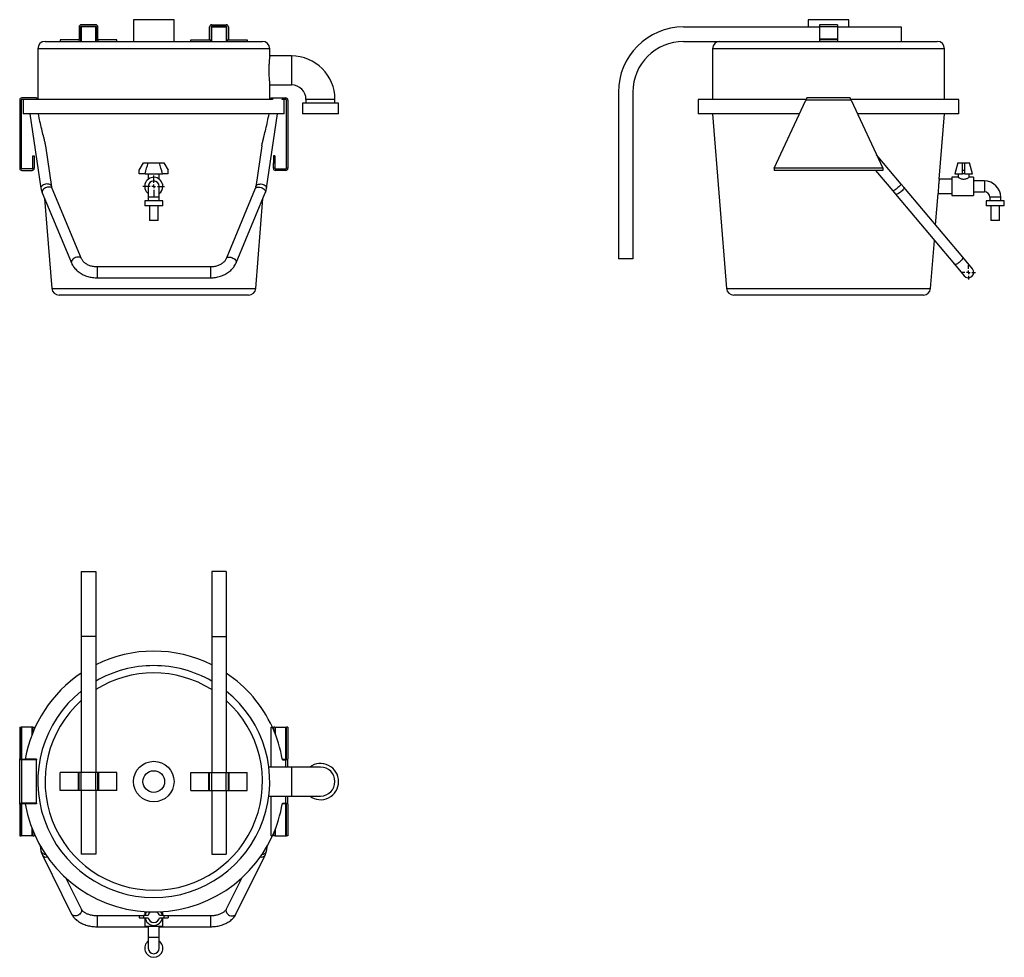
# Model space of a CAD drawing. Units: millimetres. Extents: x 6054 to 7413, y 4110 to 5404.
import ezdxf

# ---------------------------------------------------------------- set-up
doc = ezdxf.new("R2010")
doc.units = ezdxf.units.MM
doc.layers.add('SLD-0', color=179, linetype='Continuous')

# ---------------------------------------------------------------- blocks, each defined once
blk = doc.blocks.new('SW_CENTERMARKSYMBOL_0')
at = {"layer": 'SLD-0', "color": 0}
for p, q in [((0, 5), (0, 15)), ((-5, 0), (-15, 0)), ((0, 0), (-2.5, 0)), ((0, 0), (0, 2.5)), ((0, 0), (0, -2.5)), ((0, 0), (2.5, 0)), ((5, 0), (15, 0)), ((0, -5), (0, -15))]:
    blk.add_line(p, q, dxfattribs=at)
blk = doc.blocks.new('SW_CENTERMARKSYMBOL_1')
at = {"layer": 'SLD-0', "color": 0}
for p, q in [((-5, 0), (-10, 0)), ((0, 0), (-2.5, 0)), ((0, 5), (0, 10)), ((0, 0), (0, 2.5)), ((0, 0), (0, -2.5)), ((0, 0), (2.5, 0)), ((5, 0), (10, 0)), ((0, -5), (0, -10))]:
    blk.add_line(p, q, dxfattribs=at)

msp = doc.modelspace()

# ---------------------------------------------------------------- linework, layer by layer
at = {"color": 7, "linetype": 'Continuous', "lineweight": 25}
for p, q in [((6136, 5393.7), (6136, 5376.7)), ((6138, 5376.7), (6138, 5393.7)), ((6159, 5396.7), (6139, 5396.7)), ((6139, 5394.7), (6159, 5394.7)), ((6139, 5393.7), (6139, 5373.7)), ((6159, 5393.7), (6139, 5393.7)), ((6159, 5373.7), (6159, 5393.7)), ((6160, 5393.7), (6160, 5376.7)), ((6162, 5376.7), (6162, 5393.7)), ((6211, 5403.7), (6211, 5373.7)), ((6267, 5403.7), (6211, 5403.7)), ((6267, 5373.7), (6267, 5403.7)), ((6316, 5376.7), (6316, 5393.7)), ((6318, 5393.7), (6318, 5376.7)), ((6319, 5396.7), (6339, 5396.7)), ((6339, 5394.7), (6319, 5394.7)), ((6319, 5373.7), (6319, 5393.7)), ((6319, 5393.7), (6339, 5393.7)), ((6339, 5393.7), (6339, 5373.7)), ((6340, 5376.7), (6340, 5393.7)), ((6342, 5393.7), (6342, 5376.7)), ((6970, 5393.7), (7157.5, 5393.7)), ((7142, 5403.7), (7142, 5393.7)), ((7198, 5403.7), (7142, 5403.7)), ((7182.5, 5396.7), (7157.5, 5396.7)), ((7157.5, 5396.7), (7157.5, 5393.7)), ((7182.5, 5393.7), (7157.5, 5393.7)), ((7157.5, 5393.7), (7157.5, 5376.7)), ((7182.5, 5396.7), (7182.5, 5393.7)), ((7182.5, 5393.7), (7182.5, 5376.7)), ((7182.5, 5393.7), (7270, 5393.7)), ((7198, 5393.7), (7198, 5403.7)), ((7270, 5393.7), (7270, 5373.7)), ((6089, 5373.7), (6389, 5373.7)), ((6135, 5375.7), (6110, 5375.7)), ((6110, 5375.7), (6110, 5373.7)), ((6188, 5375.7), (6163, 5375.7)), ((6188, 5373.7), (6188, 5375.7)), ((6290, 5373.7), (6290, 5375.7)), ((6290, 5375.7), (6315, 5375.7)), ((6343, 5375.7), (6368, 5375.7)), ((6368, 5375.7), (6368, 5373.7)), ((6970, 5373.7), (7058.2, 5373.7)), ((7058.2, 5373.7), (7320, 5373.7)), ((7182.5, 5376.7), (7157.5, 5376.7)), ((7157.5, 5376.7), (7157.5, 5375.7)), ((7182.5, 5375.7), (7157.5, 5375.7)), ((7157.5, 5375.7), (7157.5, 5373.7)), ((7182.5, 5376.7), (7182.5, 5375.7)), ((7182.5, 5375.7), (7182.5, 5373.7)), ((6079, 5363.7), (6079, 5293.7)), ((6399, 5353.7), (6399, 5363.7)), ((6429, 5353.7), (6399, 5353.7)), ((7010, 5363.7), (7010, 5293.7)), ((7330, 5293.7), (7330, 5363.7)), ((6399, 5293.7), (6399, 5313.8)), ((6399, 5313.7), (6429, 5313.7)), ((6880, 5303.7), (6880, 5073.7)), ((6900, 5303.7), (6900, 5073.7)), ((6054, 5292.7), (6054, 5198.7)), ((6056, 5292.7), (6056, 5198.7)), ((6077, 5295.7), (6057, 5295.7)), ((6061.7, 5293.7), (6057, 5293.7)), ((6059, 5293.7), (6059, 5273.7)), ((6402.6, 5293.7), (6061.7, 5293.7)), ((6077, 5295.7), (6077, 5293.7)), ((6401, 5293.7), (6401, 5295.7)), ((6401, 5295.7), (6402.6, 5295.7)), ((6402.6, 5295.7), (6402.6, 5293.7)), ((6402.6, 5295.7), (6416.5, 5295.7)), ((6421, 5293.7), (6416.3, 5293.7)), ((6416.5, 5295.7), (6421, 5295.7)), ((6419, 5273.7), (6419, 5293.7)), ((6422, 5198.7), (6422, 5292.7)), ((6424, 5292.7), (6424, 5198.7)), ((6444, 5288.7), (6444, 5273.7)), ((6494, 5288.7), (6444, 5288.7)), ((6449, 5293.7), (6449, 5288.7)), ((6489, 5288.7), (6489, 5293.7)), ((6494, 5273.7), (6494, 5288.7)), ((6990, 5293.7), (6990, 5273.7)), ((7139.1, 5293.7), (6990, 5293.7)), ((7095, 5198.7), (7138.6, 5292.7)), ((7140, 5295.7), (7138.6, 5292.7)), ((7201.4, 5292.7), (7138.6, 5292.7)), ((7200, 5295.7), (7140, 5295.7)), ((7201.4, 5292.7), (7200, 5295.7)), ((7350, 5293.7), (7200.9, 5293.7)), ((7201.4, 5292.7), (7245, 5198.7)), ((7350, 5273.7), (7350, 5293.7)), ((6419, 5273.7), (6059, 5273.7)), ((6068.2, 5273.7), (6083.4, 5171)), ((6394.6, 5171), (6409.8, 5273.7)), ((6494, 5273.7), (6444, 5273.7)), ((7129.8, 5273.7), (6990, 5273.7)), ((7010, 5273.7), (7029.3, 5032.9)), ((7350, 5273.7), (7210.2, 5273.7)), ((7322.8, 5183.7), (7330, 5273.7)), ((6098.3, 5173.2), (6089.9, 5229.4)), ((6388.1, 5229.4), (6379.8, 5173.2)), ((7270.3, 5176.9), (7236.3, 5217.4)), ((6072, 5215.7), (6074, 5215.7)), ((6072, 5198.7), (6072, 5215.7)), ((6074, 5215.7), (6074, 5198.7)), ((6219, 5196.2), (6225, 5206.2)), ((6225, 5206.2), (6231.2, 5206.2)), ((6231.2, 5206.2), (6246.9, 5206.2)), ((6246.9, 5206.2), (6253, 5206.2)), ((6253, 5206.2), (6259, 5196.2)), ((6406, 5215.7), (6404, 5215.7)), ((6404, 5215.7), (6404, 5205.3)), ((6404, 5198.7), (6404, 5205.3)), ((6406, 5215.6), (6406, 5215.7)), ((6406, 5215.6), (6406, 5198.7)), ((7348.5, 5206.2), (7344.4, 5191.2)), ((7348.5, 5206.2), (7355, 5206.2)), ((7355, 5196.2), (7355, 5206.2)), ((7355, 5206.2), (7358, 5206.2)), ((7358, 5196.2), (7358, 5206.2)), ((7358, 5206.2), (7364.5, 5206.2)), ((7368.5, 5191.2), (7364.5, 5206.2)), ((6054, 5198.7), (6056, 5198.7)), ((6071, 5197.7), (6057, 5197.7)), ((6057, 5195.7), (6071, 5195.7)), ((6072, 5198.7), (6074, 5198.7)), ((6219, 5191.2), (6219, 5196.2)), ((6227.1, 5191.2), (6219, 5191.2)), ((6227.1, 5191.2), (6250.9, 5191.2)), ((6231.5, 5191.2), (6231.5, 5183.7)), ((6246.5, 5183.7), (6246.5, 5191.2)), ((6259, 5191.2), (6250.9, 5191.2)), ((6259, 5191.2), (6259, 5196.2)), ((6406, 5198.7), (6404, 5198.7)), ((6407, 5197.7), (6421, 5197.7)), ((6421, 5195.7), (6407, 5195.7)), ((6424, 5198.7), (6422, 5198.7)), ((7245, 5198.7), (7095, 5198.7)), ((7095, 5198.7), (7095, 5195.7)), ((7245, 5195.7), (7095, 5195.7)), ((7235, 5195.7), (7258.8, 5167.3)), ((7245, 5198.7), (7245, 5195.7)), ((7344.4, 5191.2), (7355, 5191.2)), ((7349, 5191.2), (7349, 5186.2)), ((7355, 5191.2), (7355, 5196.2)), ((7355, 5196.2), (7358, 5196.2)), ((7358, 5191.2), (7355, 5191.2)), ((7358, 5191.2), (7358, 5196.2)), ((7358, 5191.2), (7368.5, 5191.2)), ((7364, 5186.2), (7364, 5191.2)), ((7274, 5172.5), (7270.3, 5176.9)), ((7340, 5183.7), (7322.8, 5183.7)), ((7349, 5186.2), (7340, 5186.2)), ((7340, 5186.2), (7340, 5161.2)), ((7370, 5186.2), (7363.9, 5186.2)), ((7370, 5186.2), (7370, 5161.2)), ((7385, 5181.2), (7370, 5181.2)), ((6085.1, 5164.8), (6125.4, 5068.1)), ((6139.3, 5073.8), (6099, 5170.6)), ((6231.5, 5173.7), (6231.5, 5158.7)), ((6246.5, 5158.7), (6246.5, 5173.7)), ((6379.1, 5170.6), (6338.8, 5073.8)), ((6352.6, 5068.1), (6392.9, 5164.8)), ((7258.8, 5167.3), (7262.5, 5162.9)), ((7262.5, 5162.9), (7343.7, 5066.1)), ((7355.2, 5075.8), (7274, 5172.5)), ((7317.8, 5120.4), (7321.2, 5163.8)), ((7321.2, 5163.7), (7340, 5163.7)), ((7370, 5166.2), (7385, 5166.2)), ((6088.3, 5157.1), (6098.3, 5032.9)), ((6226.5, 5153.7), (6226.5, 5146.7)), ((6251.5, 5153.7), (6226.5, 5153.7)), ((6231.5, 5158.7), (6231.5, 5153.7)), ((6246.5, 5153.7), (6246.5, 5158.7)), ((6251.5, 5146.7), (6251.5, 5153.7)), ((6379.8, 5032.9), (6389.7, 5157.1)), ((7340, 5161.2), (7370, 5161.2)), ((7387.5, 5153.7), (7387.5, 5146.7)), ((7412.5, 5153.7), (7387.5, 5153.7)), ((7392.5, 5158.7), (7392.5, 5153.7)), ((7407.5, 5153.7), (7407.5, 5158.7)), ((7412.5, 5146.7), (7412.5, 5153.7)), ((6251.5, 5146.7), (6226.5, 5146.7)), ((6233, 5146.7), (6233, 5126.7)), ((6245, 5126.7), (6245, 5146.7)), ((7412.5, 5146.7), (7387.5, 5146.7)), ((7394, 5146.7), (7394, 5126.7)), ((7406, 5126.7), (7406, 5146.7)), ((6245, 5126.7), (6233, 5126.7)), ((7406, 5126.7), (7394, 5126.7)), ((7310.8, 5032.9), (7316, 5099.1)), ((6900, 5073.7), (6880, 5073.7)), ((7368.6, 5059.8), (7355.2, 5075.8)), ((6317.1, 5062.5), (6160.9, 5062.5)), ((7343.7, 5066.1), (7357.1, 5050.1)), ((6160.9, 5047.5), (6317.1, 5047.5)), ((6239, 5023.7), (6108.3, 5023.7)), ((6369.8, 5023.7), (6239, 5023.7)), ((7300.8, 5023.7), (7039.2, 5023.7)), ((6139, 4642.3), (6139, 4552.3)), ((6139, 4642.3), (6159, 4642.3)), ((6159, 4642.3), (6159, 4552.3)), ((6319, 4642.3), (6319, 4552.3)), ((6339, 4642.3), (6319, 4642.3)), ((6339, 4642.3), (6339, 4552.3)), ((6159, 4552.3), (6139, 4552.3)), ((6139, 4552.3), (6139, 4364.8)), ((6159, 4552.3), (6159, 4364.8)), ((6319, 4552.3), (6339, 4552.3)), ((6319, 4552.3), (6319, 4364.8)), ((6339, 4552.3), (6339, 4364.8)), ((6054, 4427.3), (6054, 4383.7)), ((6054, 4427.3), (6056, 4427.3)), ((6056, 4427.3), (6056, 4383.7)), ((6057, 4427.3), (6056, 4427.3)), ((6071, 4427.3), (6057, 4427.3)), ((6072, 4427.3), (6071, 4427.3)), ((6072, 4427.3), (6074, 4427.3)), ((6072, 4419.5), (6072, 4427.3)), ((6074, 4427.3), (6074, 4424.2)), ((6401, 4372.3), (6401, 4427.3)), ((6401, 4427.3), (6402.6, 4427.3)), ((6406, 4427.3), (6404, 4427.3)), ((6404, 4424.2), (6404, 4427.3)), ((6406, 4427.3), (6406, 4419.5)), ((6406, 4427.3), (6407, 4427.3)), ((6407, 4427.3), (6421, 4427.3)), ((6421, 4427.3), (6422, 4427.3)), ((6422, 4383.7), (6422, 4427.3)), ((6424, 4427.3), (6422, 4427.3)), ((6424, 4427.3), (6424, 4383.7)), ((6054, 4320.9), (6054, 4383.7)), ((6057, 4383.2), (6061.7, 4383.2)), ((6077, 4382.3), (6057, 4382.3)), ((6057, 4322.3), (6057, 4382.3)), ((6077, 4383.2), (6061.7, 4383.2)), ((6077, 4383.2), (6077, 4382.3)), ((6077, 4322.3), (6077, 4382.3)), ((6416.3, 4383.2), (6421, 4383.2)), ((6416.5, 4382.3), (6421, 4382.3)), ((6424, 4372.3), (6424, 4383.7)), ((6110, 4339.8), (6110, 4364.8)), ((6135, 4364.8), (6110, 4364.8)), ((6135, 4339.8), (6135, 4364.8)), ((6136, 4364.8), (6135, 4364.8)), ((6136, 4339.8), (6136, 4364.8)), ((6139, 4364.8), (6136, 4364.8)), ((6139, 4339.8), (6139, 4364.8)), ((6159, 4364.8), (6139, 4364.8)), ((6159, 4339.8), (6159, 4364.8)), ((6162, 4364.8), (6159, 4364.8)), ((6162, 4339.8), (6162, 4364.8)), ((6163, 4364.8), (6162, 4364.8)), ((6163, 4339.8), (6163, 4364.8)), ((6188, 4364.8), (6163, 4364.8)), ((6188, 4339.8), (6188, 4364.8)), ((6290, 4339.8), (6290, 4364.8)), ((6290, 4364.8), (6315, 4364.8)), ((6315, 4339.8), (6315, 4364.8)), ((6315, 4364.8), (6316, 4364.8)), ((6316, 4339.8), (6316, 4364.8)), ((6316, 4364.8), (6319, 4364.8)), ((6319, 4339.8), (6319, 4364.8)), ((6319, 4364.8), (6339, 4364.8)), ((6339, 4339.8), (6339, 4364.8)), ((6339, 4364.8), (6342, 4364.8)), ((6342, 4339.8), (6342, 4364.8)), ((6342, 4364.8), (6343, 4364.8)), ((6343, 4339.8), (6343, 4364.8)), ((6343, 4364.8), (6368, 4364.8)), ((6368, 4339.8), (6368, 4364.8)), ((6429, 4372.3), (6397.8, 4372.3)), ((6469, 4372.3), (6429, 4372.3)), ((6135, 4339.8), (6110, 4339.8)), ((6136, 4339.8), (6135, 4339.8)), ((6139, 4339.8), (6136, 4339.8)), ((6159, 4339.8), (6139, 4339.8)), ((6139, 4339.8), (6139, 4252.3)), ((6162, 4339.8), (6159, 4339.8)), ((6159, 4339.8), (6159, 4252.3)), ((6163, 4339.8), (6162, 4339.8)), ((6188, 4339.8), (6163, 4339.8)), ((6290, 4339.8), (6315, 4339.8)), ((6315, 4339.8), (6316, 4339.8)), ((6316, 4339.8), (6319, 4339.8)), ((6319, 4339.8), (6339, 4339.8)), ((6319, 4339.8), (6319, 4252.3)), ((6339, 4339.8), (6342, 4339.8)), ((6339, 4339.8), (6339, 4252.3)), ((6342, 4339.8), (6343, 4339.8)), ((6343, 4339.8), (6368, 4339.8)), ((6054, 4320.9), (6054, 4277.3)), ((6056, 4320.9), (6056, 4277.3)), ((6077, 4322.3), (6057, 4322.3)), ((6061.7, 4321.4), (6057, 4321.4)), ((6077, 4321.4), (6061.7, 4321.4)), ((6077, 4322.3), (6077, 4321.4)), ((6397.8, 4332.3), (6429, 4332.3)), ((6401, 4277.3), (6401, 4332.3)), ((6421, 4321.4), (6416.3, 4321.4)), ((6416.5, 4322.3), (6421, 4322.3)), ((6422, 4277.3), (6422, 4320.9)), ((6424, 4320.9), (6424, 4332.3)), ((6424, 4320.9), (6424, 4277.3)), ((6429, 4332.3), (6469, 4332.3)), ((6072, 4277.3), (6072, 4285.1)), ((6074, 4280.4), (6074, 4277.3)), ((6404, 4277.3), (6404, 4280.4)), ((6406, 4285.1), (6406, 4277.3)), ((6054, 4277.3), (6056, 4277.3)), ((6057, 4277.3), (6056, 4277.3)), ((6071, 4277.3), (6057, 4277.3)), ((6072, 4277.3), (6071, 4277.3)), ((6072, 4277.3), (6074, 4277.3)), ((6401, 4277.3), (6402.6, 4277.3)), ((6406, 4277.3), (6404, 4277.3)), ((6406, 4277.3), (6407, 4277.3)), ((6407, 4277.3), (6421, 4277.3)), ((6421, 4277.3), (6422, 4277.3)), ((6424, 4277.3), (6422, 4277.3)), ((6082.1, 4264.1), (6083.4, 4256.4)), ((6159, 4252.3), (6139, 4252.3)), ((6319, 4252.3), (6339, 4252.3)), ((6394.6, 4256.4), (6395.9, 4264.1)), ((6085.3, 4250.7), (6125.6, 4169.5)), ((6352.4, 4169.5), (6392.7, 4250.7)), ((6139.1, 4176.2), (6117.7, 4219.3)), ((6360.4, 4219.3), (6339, 4176.2)), ((6226.5, 4172.7), (6226.5, 4167.4)), ((6251.5, 4167.4), (6251.5, 4172.7)), ((6219, 4167), (6160.9, 4167)), ((6219, 4167.4), (6219, 4164.4)), ((6219, 4167.4), (6225, 4167.4)), ((6219, 4164.4), (6225, 4164.4)), ((6225, 4167.4), (6225, 4164.4)), ((6231.2, 4167.4), (6225, 4167.4)), ((6225, 4164.4), (6231.2, 4164.4)), ((6226.5, 4164.4), (6226.5, 4152.3)), ((6253, 4167.4), (6246.9, 4167.4)), ((6246.9, 4164.4), (6253, 4164.4)), ((6251.5, 4152.3), (6251.5, 4164.4)), ((6253, 4167.4), (6253, 4164.4)), ((6253, 4167.4), (6259, 4167.4)), ((6253, 4164.4), (6259, 4164.4)), ((6259, 4167.4), (6259, 4164.4)), ((6317.1, 4167), (6259, 4167)), ((6160.9, 4152), (6231.5, 4152)), ((6251.5, 4152.3), (6226.5, 4152.3)), ((6231.5, 4152.3), (6231.5, 4137.3)), ((6246.5, 4137.3), (6246.5, 4152.3)), ((6246.5, 4152), (6317.1, 4152)), ((6231.5, 4137.3), (6231.5, 4122.3)), ((6246.5, 4122.3), (6246.5, 4137.3))]:
    msp.add_line(p, q, dxfattribs=at)
at = {"color": 8, "linetype": 'Continuous', "lineweight": 25}
for p, q in [((6399, 5363.7), (6079, 5363.7)), ((6429, 5353.7), (6429, 5313.7)), ((7330, 5363.7), (7010, 5363.7)), ((6489, 5293.7), (6449, 5293.7)), ((7385, 5181.2), (7385, 5166.2)), ((6246.5, 5158.7), (6231.5, 5158.7)), ((7407.5, 5158.7), (7392.5, 5158.7)), ((6160.9, 5062.5), (6160.9, 5047.5)), ((6317.1, 5062.5), (6317.1, 5047.5)), ((6098.3, 5032.9), (6379.8, 5032.9)), ((7029.3, 5032.9), (7310.8, 5032.9)), ((6057, 4383.2), (6057, 4427.3)), ((6071, 4416.9), (6071, 4427.3)), ((6407, 4416.9), (6407, 4427.3)), ((6421, 4383.2), (6421, 4427.3)), ((6421, 4372.3), (6421, 4382.3)), ((6429, 4372.3), (6429, 4332.3)), ((6057, 4277.3), (6057, 4321.4)), ((6421, 4322.3), (6421, 4332.3)), ((6421, 4277.3), (6421, 4321.4)), ((6071, 4277.3), (6071, 4287.7)), ((6407, 4277.3), (6407, 4287.7)), ((6160.9, 4167), (6160.9, 4152)), ((6317.1, 4167), (6317.1, 4152)), ((6246.5, 4137.3), (6231.5, 4137.3))]:
    msp.add_line(p, q, dxfattribs=at)
at = {"color": 8, "linetype": 'Continuous', "lineweight": 25, "flags": 128}
for points in [[(6098.2, 5173.2), (6098.1, 5173.8), (6097.6, 5174.7), (6096.8, 5175.5), (6095.7, 5176.2), (6094.4, 5176.7), (6092.9, 5176.9), (6091.3, 5177), (6089.7, 5176.8), (6088.1, 5176.4), (6086.7, 5175.8), (6085.5, 5175), (6084.5, 5174.1), (6083.8, 5173.1), (6083.4, 5172), (6083.4, 5171)], [(6379.8, 5173.2), (6379.9, 5173.8), (6380.4, 5174.7), (6381.2, 5175.5), (6382.3, 5176.2), (6383.7, 5176.7), (6385.2, 5176.9), (6386.8, 5177), (6388.4, 5176.8), (6389.9, 5176.4), (6391.3, 5175.8), (6392.6, 5175), (6393.6, 5174.1), (6394.3, 5173.1), (6394.6, 5172), (6394.6, 5171)], [(7270.3, 5176.9), (7270.3, 5176.8), (7270.1, 5176.4), (7269.6, 5175.8), (7268.9, 5175), (7268, 5174.1), (7266.9, 5173.1), (7265.7, 5172), (7264.5, 5171), (7263.3, 5170), (7262.1, 5169.1), (7261, 5168.4), (7260.1, 5167.8), (7259.4, 5167.4), (7259, 5167.3), (7258.8, 5167.3)], [(6099, 5170.6), (6098.6, 5171.3), (6097.8, 5172), (6096.7, 5172.5), (6095.4, 5172.8), (6094, 5172.8), (6092.5, 5172.6), (6090.9, 5172.2), (6089.5, 5171.6), (6088.1, 5170.8), (6086.9, 5169.8), (6086, 5168.7), (6085.3, 5167.6), (6085, 5166.5), (6085, 5165.5), (6085.1, 5164.8)], [(6379.1, 5170.6), (6379.5, 5171.3), (6380.3, 5172), (6381.3, 5172.5), (6382.6, 5172.8), (6384, 5172.8), (6385.5, 5172.6), (6387.1, 5172.2), (6388.6, 5171.6), (6390, 5170.8), (6391.1, 5169.8), (6392.1, 5168.7), (6392.7, 5167.6), (6393.1, 5166.5), (6393.1, 5165.5), (6392.9, 5164.8)], [(7274, 5172.5), (7274.1, 5172.2), (7274.1, 5171.6), (7273.8, 5170.8), (7273.3, 5169.8), (7272.5, 5168.7), (7271.5, 5167.6), (7270.4, 5166.5), (7269.1, 5165.5), (7267.8, 5164.6), (7266.6, 5163.8), (7265.4, 5163.2), (7264.3, 5162.8), (7263.5, 5162.6), (7262.8, 5162.7), (7262.5, 5162.9)], [(6139.3, 5073.9), (6138.9, 5074.6), (6138.1, 5075.3), (6137, 5075.8), (6135.7, 5076), (6134.3, 5076.1), (6132.8, 5075.9), (6131.2, 5075.5), (6129.8, 5074.8), (6128.4, 5074), (6127.2, 5073), (6126.3, 5072), (6125.6, 5070.9), (6125.3, 5069.8), (6125.2, 5068.7), (6125.4, 5068.1)], [(6338.8, 5073.8), (6339.2, 5074.6), (6340, 5075.3), (6341, 5075.8), (6342.3, 5076), (6343.7, 5076.1), (6345.3, 5075.9), (6346.8, 5075.5), (6348.3, 5074.8), (6349.7, 5074), (6350.8, 5073), (6351.8, 5072), (6352.4, 5070.9), (6352.8, 5069.8), (6352.8, 5068.7), (6352.6, 5068.1)], [(7355.2, 5075.8), (7355.3, 5075.5), (7355.3, 5074.8), (7355, 5074), (7354.5, 5073), (7353.7, 5072), (7352.7, 5070.9), (7351.5, 5069.8), (7350.3, 5068.7), (7349, 5067.8), (7347.8, 5067), (7346.6, 5066.4), (7345.5, 5066), (7344.7, 5065.8), (7344, 5065.9), (7343.7, 5066.1)], [(6139.1, 4176.2), (6139.3, 4175.6), (6139.5, 4174.4), (6139.3, 4173.1), (6138.9, 4171.8), (6138.1, 4170.6), (6137, 4169.5), (6135.7, 4168.5), (6134.3, 4167.7), (6132.8, 4167.2), (6131.2, 4167), (6129.8, 4167), (6128.4, 4167.3), (6127.2, 4167.8), (6126.3, 4168.6), (6125.6, 4169.5)], [(6339, 4176.2), (6338.7, 4175.6), (6338.5, 4174.4), (6338.7, 4173.1), (6339.2, 4171.8), (6340, 4170.6), (6341, 4169.5), (6342.3, 4168.5), (6343.7, 4167.7), (6345.3, 4167.2), (6346.8, 4167), (6348.3, 4167), (6349.7, 4167.3), (6350.8, 4167.8), (6351.8, 4168.6), (6352.4, 4169.5)]]:
    msp.add_lwpolyline(points, dxfattribs=at)
at = {"color": 7, "linetype": 'Continuous', "lineweight": 25}
for radius in [28, 15]:
    msp.add_circle((6239, 4352.3), radius, dxfattribs=at)
for centre, radius, start, end in [((6139, 5393.7), 3, 90, 180), ((6139, 5393.7), 1, 90, 180), ((6159, 5393.7), 3, 0, 90), ((6159, 5393.7), 1, 0, 90), ((6319, 5393.7), 3, 90, 180), ((6319, 5393.7), 1, 90, 180), ((6339, 5393.7), 3, 0, 90), ((6339, 5393.7), 1, 0, 90), ((6970, 5303.7), 90, 90, 180), ((6089, 5363.7), 10, 90, 180), ((6135, 5376.7), 3, 270, 0), ((6135, 5376.7), 1, 270, 0), ((6163, 5376.7), 3, 180, 270), ((6163, 5376.7), 1, 180, 270), ((6315, 5376.7), 3, 270, 0), ((6315, 5376.7), 1, 270, 0), ((6343, 5376.7), 3, 180, 270), ((6343, 5376.7), 1, 180, 270), ((6389, 5363.7), 10, 0, 90), ((6970, 5303.7), 70, 90, 180), ((7020, 5363.7), 10, 90, 180), ((7320, 5363.7), 10, 0, 90), ((6429, 5293.7), 60, 0, 90), ((6429, 5293.7), 20, 0, 90), ((6057, 5292.7), 3, 90, 180), ((6057, 5292.7), 1, 90, 180), ((6421, 5292.7), 3, 0, 90), ((6421, 5292.7), 1, 0, 90), ((6057, 5198.7), 3, 180, 270), ((6057, 5198.7), 1, 180, 270), ((6071, 5198.7), 1, 270, 0), ((6071, 5198.7), 3, 270, 0), ((6407, 5198.7), 3, 180, 270), ((6407, 5198.7), 1, 180, 270), ((6421, 5198.7), 3, 270, 0), ((6421, 5198.7), 1, 270, 0), ((6239, 5173.7), 12.5, 0, 233.1301), ((6239, 5173.7), 7.5, 0, 180), ((7385, 5158.7), 22.5, 0, 90), ((6239, 5173.7), 12.5, 306.8699, 0), ((7385, 5158.7), 7.5, 0, 90), ((7362.9, 5055), 7.5, 220, 40), ((6108.3, 5033.7), 10, 184.5739, 270), ((6369.8, 5033.7), 10, 270, 355.4261), ((7039.2, 5033.7), 10, 184.5739, 270), ((7300.8, 5033.7), 10, 270, 355.4261), ((6239, 4352.3), 180, 63.6122, 116.3878), ((6239, 4352.3), 160, 90, 120), ((6239, 4352.3), 160, 60, 90), ((6239, 4352.3), 180, 123.749, 170.1063), ((6239, 4352.3), 150, 57.769, 122.231), ((6239, 4352.3), 180, 24.6243, 56.251), ((6239, 4352.3), 160, 128.6822, 51.3178), ((6239, 4352.3), 150, 131.8103, 48.1897), ((6239, 4352.3), 180, 9.5941, 24.6243), ((6469, 4352.3), 25, 0, 126.8699), ((6469, 4352.3), 20, 270, 90), ((6469, 4352.3), 25, 233.1301, 0), ((6239, 4352.3), 180, 189.8937, 335.3757), ((6239, 4352.3), 180, 335.3757, 350.4059), ((6239, 4165.9), 12, 146.0631, 172.8308), ((6239, 4165.9), 8, 125.729, 169.1931), ((6239, 4165.9), 8, 10.8069, 54.271), ((6239, 4165.9), 12, 7.1692, 33.9369), ((6239, 4165.9), 12, 187.1692, 352.8308), ((6239, 4165.9), 8, 190.8069, 349.1931), ((6239, 4122.3), 12.5, 126.8699, 53.1301), ((6239, 4122.3), 7.5, 180, 0)]:
    msp.add_arc(centre, radius, start, end, dxfattribs=at)
at = {"color": 8, "linetype": 'Continuous', "lineweight": 25}
for centre, radius, start, end in [((6089.4, 4258.1), 6.14, 195.9833, 271.795), ((6388.7, 4258.1), 6.14, 268.205, 344.0167), ((6090.3, 4254), 5.94, 213.3558, 287.3403), ((6387.7, 4254), 5.94, 252.6597, 326.6438)]:
    msp.add_arc(centre, radius, start, end, dxfattribs=at)
at = {"color": 7, "linetype": 'Continuous', "lineweight": 25}
for centre, major_axis, start_param, end_param in [((6239, 5360.4), (0, 388), 4.539711, 4.544941), ((6239, 5360.4), (0, 388), 4.301251, 4.330005), ((6057, 4383.7), (3, 0), 3.141593, 4.712389), ((6057, 4383.7), (1, 0), 3.141593, 4.712389), ((6421, 4383.7), (1, 0), 4.712389, 6.283185), ((6421, 4383.7), (3, 0), 4.712389, 6.283185), ((6057, 4320.9), (3, 0), 1.570796, 3.141593), ((6057, 4320.9), (1, 0), 1.570796, 3.141593), ((6421, 4320.9), (3, 0), 0, 1.570796), ((6421, 4320.9), (1, 0), 0, 1.570796)]:
    msp.add_ellipse(centre, major_axis=major_axis, ratio=0.463918, start_param=start_param, end_param=end_param, dxfattribs=at)
for points, knots in [([(6399, 5353.7), (6399, 5353.6), (6399, 5353.5), (6398.9, 5352.7), (6398.7, 5351.3), (6398.5, 5349.5), (6398.3, 5347.2), (6398.1, 5344.5), (6397.9, 5341.5), (6397.8, 5337.9), (6397.8, 5335.2), (6397.8, 5333.7)], [0, 0, 0, 0, 0.104151, 0.212326, 0.317434, 0.42555, 0.531351, 0.640198, 0.746335, 0.855581, 1, 1, 1, 1]), ([(6397.8, 5333.7), (6397.8, 5332.6), (6397.8, 5330.4), (6397.9, 5327.1), (6398, 5324), (6398.2, 5321.2), (6398.5, 5318.8), (6398.7, 5316.7), (6398.8, 5315.1), (6399, 5314.1), (6399, 5313.7), (6399, 5313.7), (6399, 5313.8)], [0, 0, 0, 0, 0.105278, 0.213625, 0.318899, 0.427198, 0.532988, 0.641825, 0.747941, 0.857164, 0.962718, 1, 1, 1, 1]), ([(6089.9, 5229.4), (6089.8, 5230.1), (6089.5, 5231.8), (6088.8, 5235.1), (6087.9, 5239.1), (6086.3, 5245.2), (6084.3, 5253.3), (6081.9, 5263.3), (6080.7, 5270.2), (6080, 5273.7)], [0, 0, 0, 0, 0.045515, 0.097129, 0.1980686, 0.2990883, 0.5030042, 0.7512577, 1, 1, 1, 1]), ([(6388.1, 5229.4), (6388.2, 5230.1), (6388.5, 5231.8), (6389.2, 5235.1), (6390.2, 5239.1), (6391.7, 5245.2), (6393.8, 5253.3), (6396.1, 5263.3), (6397.4, 5270.2), (6398, 5273.7)], [0, 0, 0, 0, 0.045515, 0.097129, 0.198069, 0.299088, 0.503004, 0.751258, 1, 1, 1, 1]), ([(7322.8, 5183.7), (7322.8, 5183.6), (7322.8, 5183.4), (7322.6, 5181.8), (7322.2, 5179.4), (7321.9, 5176.3), (7321.6, 5172.8), (7321.4, 5169.5), (7321.3, 5167), (7321.3, 5165.9), (7321.3, 5165.4)], [0, 0, 0, 0, 0.1212032, 0.2521193, 0.3839907, 0.5170014, 0.6503803, 0.7832863, 0.9155641, 1, 1, 1, 1]), ([(7349, 5186.2), (7349, 5186.2), (7349.2, 5186.1), (7350.2, 5185.5), (7351.9, 5184.6), (7354, 5183.9), (7356.3, 5183.6), (7358.4, 5183.8), (7360.4, 5184.4), (7362.2, 5185.2), (7363.5, 5185.9), (7364.1, 5186.3), (7363.9, 5186.2), (7363.9, 5186.2)], [0, 0, 0, 0, 0.095264, 0.190243, 0.292562, 0.40726, 0.494185, 0.581248, 0.667329, 0.768508, 0.883654, 0.991367, 1, 1, 1, 1]), ([(6083.4, 5171), (6083.5, 5170.4), (6083.8, 5168.9), (6084.3, 5166.9), (6084.9, 5165.4), (6085.1, 5164.8)], [0, 0, 0, 0, 0.276111, 0.717262, 1, 1, 1, 1]), ([(6099, 5170.6), (6098.9, 5170.8), (6098.6, 5171.6), (6098.4, 5172.5), (6098.3, 5173.1), (6098.3, 5173.2)], [0, 0, 0, 0, 0.275645, 0.901317, 1, 1, 1, 1]), ([(6379.8, 5173.2), (6379.7, 5173), (6379.6, 5172.2), (6379.4, 5171.3), (6379.1, 5170.7), (6379.1, 5170.6)], [0, 0, 0, 0, 0.275232, 0.888656, 1, 1, 1, 1]), ([(6392.9, 5164.8), (6393.1, 5165.4), (6393.7, 5166.8), (6394.3, 5168.9), (6394.5, 5170.4), (6394.6, 5171)], [0, 0, 0, 0, 0.274597, 0.722398, 1, 1, 1, 1]), ([(7321.3, 5165.4), (7321.2, 5164.9), (7321.2, 5163.9), (7321.2, 5163.8), (7321.2, 5163.8)], [0, 0, 0, 0, 0.56765, 1, 1, 1, 1]), ([(6125.4, 5068.1), (6125.7, 5067.5), (6126.3, 5066.1), (6127.6, 5063.9), (6129.3, 5061.5), (6131.3, 5059.2), (6133.5, 5057.1), (6136, 5055.1), (6138.7, 5053.3), (6141.5, 5051.8), (6144.6, 5050.4), (6147.8, 5049.3), (6151.1, 5048.5), (6154.5, 5047.9), (6157.8, 5047.5), (6159.9, 5047.5), (6160.9, 5047.5)], [0, 0, 0, 0, 0.0441275, 0.1161106, 0.1884482, 0.261375, 0.3348799, 0.4089069, 0.4833692, 0.5581681, 0.6332083, 0.7084099, 0.7837136, 0.8590795, 0.9344868, 1, 1, 1, 1]), ([(6160.9, 5062.5), (6160.5, 5062.5), (6159.2, 5062.5), (6157, 5062.7), (6154.4, 5063.1), (6152, 5063.7), (6149.7, 5064.6), (6147.5, 5065.6), (6145.5, 5066.7), (6143.8, 5068), (6142.2, 5069.4), (6141, 5070.9), (6140, 5072.4), (6139.5, 5073.4), (6139.3, 5073.8)], [0, 0, 0, 0, 0.043397, 0.130733, 0.218003, 0.30513, 0.3921, 0.478936, 0.565711, 0.652541, 0.739669, 0.827485, 0.916574, 1, 1, 1, 1]), ([(6338.8, 5073.8), (6338.7, 5073.6), (6338.3, 5072.8), (6337.5, 5071.5), (6336.3, 5069.9), (6334.8, 5068.4), (6333, 5067.1), (6331.1, 5065.9), (6329, 5064.8), (6326.7, 5063.9), (6324.2, 5063.2), (6321.7, 5062.8), (6319.3, 5062.5), (6317.8, 5062.5), (6317.1, 5062.5)], [0, 0, 0, 0, 0.041927, 0.137564, 0.230463, 0.320883, 0.409793, 0.497857, 0.585498, 0.672963, 0.760371, 0.847777, 0.935203, 1, 1, 1, 1]), ([(6317.1, 5047.5), (6317.7, 5047.5), (6319.5, 5047.5), (6322.5, 5047.7), (6325.9, 5048.3), (6329.3, 5049.1), (6332.5, 5050.1), (6335.6, 5051.4), (6338.6, 5052.9), (6341.4, 5054.6), (6344, 5056.6), (6346.3, 5058.7), (6348.4, 5061), (6350.2, 5063.5), (6351.6, 5065.9), (6352.3, 5067.4), (6352.6, 5068.1)], [0, 0, 0, 0, 0.041915, 0.117415, 0.192993, 0.268639, 0.344355, 0.420126, 0.495913, 0.571655, 0.647266, 0.722631, 0.797623, 0.872112, 0.945993, 1, 1, 1, 1]), ([(6083.4, 4256.4), (6083.6, 4255.9), (6083.8, 4254.5), (6084.5, 4252.6), (6085.1, 4251.3), (6085.3, 4250.7)], [0, 0, 0, 0, 0.276973, 0.696184, 1, 1, 1, 1]), ([(6392.7, 4250.7), (6392.9, 4251.2), (6393.5, 4252.5), (6394.2, 4254.4), (6394.5, 4255.9), (6394.6, 4256.4)], [0, 0, 0, 0, 0.273662, 0.708079, 1, 1, 1, 1]), ([(6160.9, 4167), (6160.5, 4167), (6159.1, 4167), (6156.9, 4167.1), (6154.3, 4167.5), (6151.8, 4168), (6149.5, 4168.7), (6147.3, 4169.5), (6145.3, 4170.5), (6143.6, 4171.5), (6142.1, 4172.6), (6140.9, 4173.7), (6139.9, 4174.8), (6139.4, 4175.6), (6139.1, 4176.1), (6139.1, 4176.2)], [0, 0, 0, 0, 0.0435686, 0.1291406, 0.2145767, 0.2997113, 0.3844309, 0.4686459, 0.5523101, 0.635451, 0.7182189, 0.8009337, 0.8840449, 0.9685358, 1, 1, 1, 1]), ([(6339, 4176.2), (6338.9, 4176), (6338.6, 4175.5), (6337.9, 4174.6), (6336.9, 4173.4), (6335.5, 4172.3), (6334, 4171.2), (6332.1, 4170.2), (6330.1, 4169.3), (6327.9, 4168.5), (6325.5, 4167.8), (6323, 4167.4), (6320.4, 4167.1), (6318.4, 4167), (6317.3, 4167), (6317.1, 4167)], [0, 0, 0, 0, 0.041797, 0.133104, 0.22032, 0.305016, 0.388791, 0.472424, 0.556208, 0.640363, 0.724951, 0.809943, 0.89526, 0.97639, 1, 1, 1, 1]), ([(6125.6, 4169.5), (6125.9, 4169.1), (6126.6, 4167.8), (6127.9, 4165.8), (6129.6, 4163.7), (6131.7, 4161.7), (6134, 4159.9), (6136.5, 4158.2), (6139.3, 4156.7), (6142.2, 4155.4), (6145.3, 4154.3), (6148.5, 4153.4), (6151.9, 4152.7), (6155.3, 4152.2), (6158.3, 4152), (6160.2, 4152), (6160.9, 4152)], [0, 0, 0, 0, 0.04501, 0.116648, 0.189156, 0.262966, 0.33793, 0.413791, 0.490245, 0.567011, 0.643851, 0.720635, 0.797318, 0.873904, 0.950423, 1, 1, 1, 1]), ([(6317.1, 4152), (6317.7, 4152), (6319.5, 4152), (6322.4, 4152.2), (6325.8, 4152.6), (6329.2, 4153.3), (6332.4, 4154.2), (6335.6, 4155.3), (6338.5, 4156.6), (6341.4, 4158.1), (6344, 4159.8), (6346.4, 4161.7), (6348.5, 4163.8), (6350.3, 4166), (6351.6, 4168), (6352.2, 4169.2), (6352.4, 4169.5)], [0, 0, 0, 0, 0.041581, 0.118117, 0.194766, 0.271573, 0.348591, 0.425863, 0.503405, 0.581186, 0.659088, 0.736856, 0.814167, 0.890633, 0.965889, 1, 1, 1, 1])]:
    msp.add_open_spline(points, degree=3, knots=knots, dxfattribs=at)
for points in [[(6227.1, 5191.2), (6228.4, 5196.2), (6229.8, 5201.2), (6231.2, 5206.2)], [(6250.9, 5191.2), (6249.6, 5196.2), (6248.2, 5201.2), (6246.9, 5206.2)]]:
    msp.add_open_spline(points, degree=3, dxfattribs=at)

# ---------------------------------------------------------------- block references
at = {"layer": 'SLD-0'}
for name, p in [('SW_CENTERMARKSYMBOL_0', (6239, 5173.7)), ('SW_CENTERMARKSYMBOL_1', (7362.9, 5055))]:
    msp.add_blockref(name, p, dxfattribs=at)

doc.saveas('drawing.dxf')
